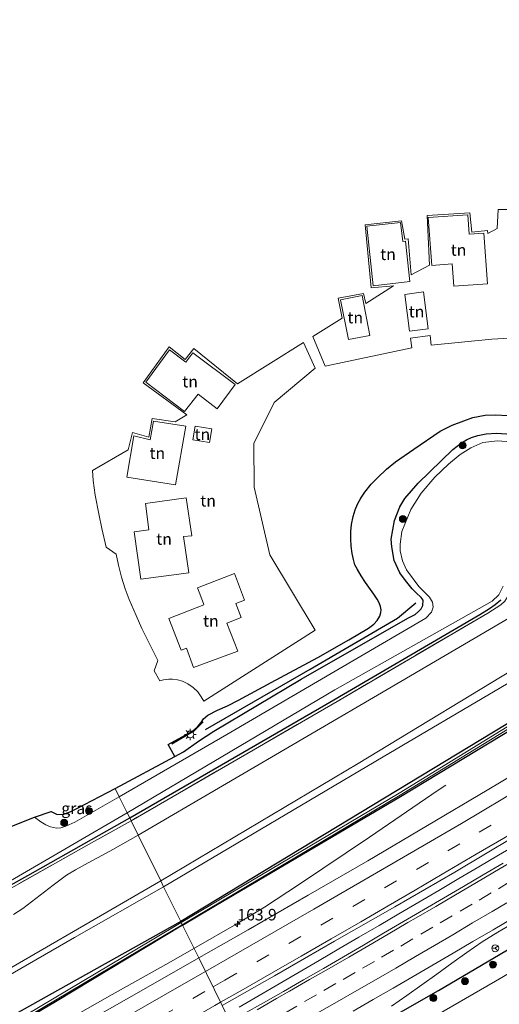
# Model space of a CAD drawing. Units: metres. Extents: x 200000 to 205383, y 564740 to 568751.
# Drawn here: x 203833 to 203937, y 568226 to 568439 of the extents above; entities that cross this region are included whole.
import ezdxf
from ezdxf.enums import TextEntityAlignment as Align

# ---------------------------------------------------------------- set-up
doc = ezdxf.new("R2010")
doc.units = ezdxf.units.M
doc.linetypes.add('IE-TERREINAFSCHEIDING', pattern=[10, 8, -2])
doc.linetypes.add('VW-3-9_STREEP', pattern=[12, 3, -9])
doc.layers.get('0').update_dxf_attribs({"lineweight": 25})
for name, color, linetype, lineweight in [('B-ME-AM-KILOMETR-S-B1', 7, 'Continuous', 18), ('B-ME-BV-GELEIDECONSTRUCTIE-GELEIDERAIL-L-B1', 213, 'BV-GELEIDERAIL', 18), ('B-ME-GR-BOMENRIJ-L-B1', 10, 'Continuous', 25), ('B-ME-GR-BOMENSTRUIKEN-GV-B6', 93, 'Continuous', 18), ('B-ME-GR-BOOM-S-B1', 93, 'Continuous', 18), ('B-ME-GW-INSTEEKWATERGANG-L-B1', 10, 'Continuous', 25), ('B-ME-GW-KRUINLIJN-L-B1', 93, 'Continuous', 18), ('B-ME-GW-TEENLIJN-L-B1', 93, 'Continuous', 18), ('B-ME-IE-GRASLAND-GV-B6', 93, 'Continuous', 18), ('B-ME-IE-GRONDWERKLIJN-GROND_INGERICHT-GV-B6', 253, 'Continuous', 18), ('B-ME-IE-HULPGEOMETRIE-L-B1', 53, 'Continuous', 18), ('B-ME-IE-MEUBILAIR_WEGMEUBILAIR-LICHTMAST-S-B1', 8, 'Continuous', 18), ('B-ME-IE-TERREINAFSCHEIDING-RASTERHEKWERK-L-B1', 8, 'IE-TERREINAFSCHEIDING', 18), ('B-ME-IE-TERREINAFSCHEIDING-SCHRIKHEK-L-B1', 10, 'Continuous', 25), ('B-ME-KG-KADASTRAAL-OPNAMEDTMGRENS-L-B1', 10, 'Continuous', 25), ('B-ME-OB-WATERLIJN-L-B1', 133, 'OB-WATERLIJN', 18), ('B-ME-OG-WATER-GV-B6', 153, 'Continuous', 18), ('B-ME-VH-VERH_SOORT-BITUMEN-GV-B6', 8, 'IE-TERREINAFSCHEIDING-NATUURLIJK-HOUTWAL', 18), ('B-ME-VW-MARKERING-39STREEP-015-L-B1', 255, 'VW-3-9_STREEP', 18), ('B-ME-VW-MARKERING-STREEP-015-L-B1', 7, 'Continuous', 18), ('B-ME-VW-MEUBILAIR_WEGMEUBILAIR-RONA-S-B1', 8, 'Continuous', 18)]:
    doc.layers.add(name, color=color, linetype=linetype, lineweight=lineweight)
doc.styles.add('NLCS-ISO', font='NLCS-ISO.TTF')
doc.linetypes.add('BV-GELEIDERAIL', pattern='A,10,-3,[108,NLCS.SHX,S=1,R=0,X=0,Y=0],-3', length=16)
doc.linetypes.add('IE-TERREINAFSCHEIDING-NATUURLIJK-HOUTWAL', pattern='A,7,-1.5,[67,NLCS.SHX,S=0.75,R=45,X=0,Y=0],-1.5,7,-1.5,[70,NLCS.SHX,S=0.75,R=0,X=0,Y=0],-1.5', length=20)
doc.linetypes.add('OB-WATERLIJN', pattern='A,10,[32,NLCS.SHX,S=2,R=0,X=0,Y=0],-12', length=22)

# ---------------------------------------------------------------- blocks, each defined once
blk = doc.blocks.new('wegwijzer')
for q in [(-0.53, -0.53), (0, 0.75), (0.53, -0.53)]:
    blk.add_line((0, 0), q)
blk.add_circle((0, 0), 0.75)
blk = doc.blocks.new('boom')
blk.add_hatch(color=256).paths.add_polyline_path([(-0.75, 0, 1), (0.75, 0, 1)])
blk.add_circle((0, 0), 0.75)
blk = doc.blocks.new('hecto')
for p, q in [((0, 0.625), (-0.625, 0)), ((0, -0.625), (0, 0.625)), ((-0.625, 0), (0.625, 0)), ((0.625, 0), (0, -0.625))]:
    blk.add_line(p, q)
blk = doc.blocks.new('lantaarnpaal')
for p, q in [((-0.75, 0), (-1.25, 0)), ((-0.88, 0.88), (-0.53, 0.53)), ((0, 0.75), (0, 1.25)), ((0.53, 0.53), (0.88, 0.88)), ((0.75, 0), (1.25, 0)), ((-0.53, -0.53), (-0.88, -0.88)), ((0, -0.75), (0, -1.25)), ((0.53, -0.53), (0.88, -0.88))]:
    blk.add_line(p, q)
blk.add_circle((0, 0), 0.75)

msp = doc.modelspace()

# ---------------------------------------------------------------- linework, layer by layer
at = {"layer": 'B-ME-BV-GELEIDECONSTRUCTIE-GELEIDERAIL-L-B1'}
for points in [[(203871.0225, 568237.8545, 3.2939), (203880.2662, 568243.144, 3.3027), (203886.2986, 568246.7808, 3.2884), (203893.8223, 568251.7422, 3.2707), (203908.9983, 568261.8837, 3.1501), (203923.847, 568272.1064, 2.8036), (203925.4913, 568273.1781, 3.0675)], [(203880.7848, 568225.1628, 3.4873), (203885.1067, 568227.6839, 3.4803), (203889.4247, 568230.2061, 3.5148), (203893.7706, 568232.6899, 3.461), (203898.0686, 568235.2483, 3.5071), (203902.3877, 568237.7644, 3.543), (203906.7028, 568240.2891, 3.608), (203911.0456, 568242.7972, 3.5264), (203915.3422, 568245.3548, 3.5431), (203919.6709, 568247.8547, 3.5784), (203923.9889, 568250.3811, 3.5991), (203928.2822, 568252.9477, 3.5582), (203932.6032, 568255.4649, 3.5698), (203936.8853, 568258.0468, 3.6359), (203941.2098, 568260.5551, 3.572)], [(203940.2082, 568243.391, 3.3548), (203936.7715, 568241.3441, 3.3806), (203933.364, 568239.2319, 3.3742), (203930.0602, 568236.9426, 3.3294), (203926.7979, 568234.6278, 3.3068), (203923.5502, 568232.2921, 3.2695), (203920.301, 568229.9589, 3.2293), (203917.0417, 568227.6408, 3.2092), (203913.7463, 568225.3726, 3.1959)], [(203558.9864, 568073.9214, 3.1825), (203568.6252, 568078.5652, 3.2047), (203585.81, 568086.91, 3.216), (203597.6114, 568092.6937, 3.1827), (203611.5879, 568099.5764, 3.2367), (203628.0591, 568107.7437, 3.2287), (203644.3796, 568115.9563, 3.2067), (203659.17, 568123.4585, 3.2167), (203676.6626, 568132.4258, 3.2287), (203692.6351, 568140.6445, 3.2437), (203710.8741, 568150.1677, 3.1907), (203726.8411, 568158.5998, 3.2147), (203743.2775, 568167.3445, 3.2107), (203760.5186, 568176.5855, 3.2327), (203777.7413, 568185.8904, 3.2568), (203792.4903, 568193.9419, 3.2437), (203808.8615, 568202.9769, 3.2667), (203824.605, 568211.7121, 3.3064), (203838.5874, 568219.5247, 3.2937), (203853.3531, 568227.8401, 3.2867), (203865.5749, 568234.7372, 3.2887), (203871.0225, 568237.8545, 3.2939)]]:
    msp.add_polyline3d(points, dxfattribs=at)
at = {"layer": 'B-ME-GR-BOMENRIJ-L-B1'}
msp.add_polyline3d([(203873.508, 568285.249, 1.728), (203896.116, 568298.266, 1.756), (203915.05, 568309.302, 1.882), (203919.018, 568312.6, 1.896)], dxfattribs=at)
at = {"layer": 'B-ME-GR-BOMENSTRUIKEN-GV-B6'}
for points in [[(204152.512, 568428.007, 6.771), (204143.018, 568421.724, 6.746), (204058.904, 568367.566, 6.531), (203962.834, 568309.277, 6.535), (203911.942, 568279.308, 8.236), (203864.448, 568251.202, 8.532), (203863.83, 568252.455, 8.535), (203906.563, 568277.87, 8.506), (203944.123, 568300.686, 8.383), (203961.665, 568311.067, 6.375), (204033.016, 568354.834, 6.316), (204096.936, 568394.528, 6.204), (204151.43, 568429.925, 6.39), (204152.512, 568428.007, 6.771)], [(204156.221, 568421.438, 0.019), (203966.881, 568303.491, 2.291), (203868.165, 568243.656, 2.024), (203864.448, 568251.202, 8.532), (203911.942, 568279.308, 8.236), (203962.834, 568309.277, 6.535), (204058.904, 568367.566, 6.531), (204143.018, 568421.724, 6.746), (204152.512, 568428.007, 6.771), (204156.221, 568421.438, 0.019)], [(204096.936, 568394.528, 6.204), (204033.016, 568354.834, 6.316), (203961.665, 568311.067, 6.375), (203944.123, 568300.686, 8.383), (203906.563, 568277.87, 8.506), (203863.83, 568252.455, 8.535), (203858.967, 568262.328, 2.018), (203913.664, 568294.409, 2.183), (203939.101, 568309.28, 2.223), (203941.653, 568311.104, 2.239), (203943.691, 568313.141, 2.26), (203945.323, 568315.444, 2.263), (203947.2, 568320.791, 2.271), (203949.106, 568324.557, 2.275), (203951.01, 568327.44, 2.275), (203952.752, 568329.348, 2.275), (204004.954, 568361.613, 2.275), (204058.133, 568394.698, 2.275), (204073.935, 568404.353, 2.275), (204077.328, 568405.268, 2.275), (204084.627, 568405.003, 2.275), (204094.55, 568404.701, 2.275), (204098.015, 568405.793, 2.275)], [(203831.953, 568245.149, 2.232), (203834.015, 568246.515, 2.23), (203840.563, 568251.562, 2.225), (203843.451, 568253.719, 2.22), (203845.422, 568254.821, 2.216), (203848.937, 568256.824, 2.213), (203851.247, 568258.035, 2.206), (203853.437, 568259.277, 2.204), (203858.967, 568262.328, 2.018), (203863.83, 568252.455, 8.535)], [(203821.034, 568227.684, 8.587), (203863.83, 568252.455, 8.535), (203864.448, 568251.202, 8.532)], [(203863.83, 568252.455, 8.535), (203821.034, 568227.684, 8.587)], [(203868.165, 568243.656, 2.024), (203697.23, 568147.985, 3.055), (203557.099, 568077.406, -0.285), (203554.434, 568082.328, 5.555), (203553.049, 568084.886, 7.833), (203577.215, 568096.966, 8.179), (203602.81, 568109.286, 8.695), (203627.019, 568121.313, 8.823), (203635.948, 568125.987, 8.778), (203651.838, 568134.304, 8.697), (203677.076, 568147.158, 8.541), (203701.344, 568159.087, 8.548), (203725.083, 568172.247, 8.568), (203748.591, 568185.138, 8.491), (203772.25, 568198.824, 8.491), (203796.52, 568212.753, 8.454), (203820.503, 568226.019, 8.476), (203845.165, 568240.174, 8.511), (203864.448, 568251.202, 8.532), (203868.165, 568243.656, 2.024)], [(203864.448, 568251.202, 8.532), (203845.165, 568240.174, 8.511), (203820.503, 568226.019, 8.476)]]:
    msp.add_polyline3d(points, dxfattribs=at)
at = {"layer": 'B-ME-GW-INSTEEKWATERGANG-L-B1'}
for points in [[(204156.221, 568421.438, 0.019), (203966.881, 568303.491, 2.291), (203868.165, 568243.656, 2.024)], [(203868.561, 568242.852, 2.004), (203875.692, 568247.147, 1.977), (203915.668, 568270.699, 2.068), (203967.759, 568302.252, 2.267), (203990.852, 568316.738, 2.251), (204014.513, 568330.8, 2.239), (204039.72, 568346.136, 2.307), (204067.779, 568363.903, 2.319), (204096.906, 568381.516, 2.287), (204132.425, 568403.982, 2.406), (204157.105, 568419.874, 2.401)], [(203886.144, 568207.155, 2.018), (203923.888, 568228.714, 2.245), (203967.949, 568254.701, 2.267), (204011.629, 568280.983, 2.262), (204051.343, 568305.442, 2.317), (204092.838, 568330.923, 2.367), (204134.484, 568356.392, 2.372), (204178.096, 568382.696, 2.608)], [(203866.867, 568279.378, 1.663), (203868.736, 568280.383, 1.642), (203871.979, 568282.672, 1.643), (203875.312, 568284.887, 1.639), (203894.21, 568296.135, 1.61), (203917.278, 568309.283, 1.6), (203918.84, 568310.135, 1.602), (203919.603, 568310.742, 1.59), (203920.149, 568311.345, 1.588), (203920.556, 568312.076, 1.592), (203920.6, 568313.205, 1.594), (203920.194, 568313.752, 1.592), (203919.098, 568314.77, 1.569), (203918.229, 568315.625, 1.554), (203916.752, 568317.489, 1.53), (203915.578, 568319.091, 1.507), (203914.32, 568321.793, 1.511), (203913.785, 568324.767, 1.535), (203913.665, 568326.399, 1.545), (203914.426, 568330.472, 1.553), (203915.555, 568333.398, 1.553), (203916.661, 568335.233, 1.553), (203919.53, 568338.556, 1.551), (203927.006, 568345.782, 1.562), (203928.867, 568347.277, 1.562), (203929.986, 568347.932, 1.562), (203931.065, 568348.435, 1.564), (203932.404, 568348.827, 1.563), (203934.212, 568349.222, 1.563), (203936.442, 568349.372, 1.564), (203939.697, 568349.142, 1.567)], [(203857.114, 568266.09, 2.018), (203899.547, 568290.624, 1.819), (203932.826, 568310.092, 1.743), (203934.928, 568311.434, 1.736), (203936.147, 568312.253, 1.717), (203937.421, 568313.279, 1.685)], [(203546.668, 568096.668, 2.072), (203558.026, 568102.167, 2.053), (203580.68, 568113.022, 2.066), (203601.478, 568122.741, 2.034), (203640.614, 568142.903, 1.983), (203684.37, 568165.702, 2.009), (203705.742, 568176.843, 2.049), (203726.176, 568187.752, 2.025), (203728.057, 568188.792, 1.996), (203730.176, 568190.14, 1.907), (203731.238, 568191.245, 1.862), (203732.157, 568192.526, 1.824), (203732.842, 568194.442, 1.828), (203733.687, 568195.91, 1.898), (203734.573, 568196.899, 1.92), (203754.788, 568208.3, 2.128), (203777.329, 568221.339, 2.207), (203799.677, 568234.163, 2.205), (203818.74, 568244.548, 2.138), (203835.06, 568253.623, 2.033), (203857.114, 568266.09, 2.018)], [(203868.165, 568243.656, 2.024), (203697.23, 568147.985, 3.055), (203557.099, 568077.406, -0.285)], [(203868.561, 568242.852, 2.004), (203841.064, 568226.294, 2.108), (203798.947, 568201.448, 2.096), (203753.535, 568175.591, 2.123), (203721.266, 568158.362, 2.072), (203674.772, 568134.174, 2.139), (203634.142, 568113.327, 2.155), (203597.774, 568095.369, 1.962), (203576.479, 568084.662, 2.102), (203557.996, 568075.751, 2.106)]]:
    msp.add_polyline3d(points, dxfattribs=at)
at = {"layer": 'B-ME-GW-KRUINLIJN-L-B1'}
for points in [[(203863.83, 568252.455, 8.535), (203906.563, 568277.87, 8.506), (203944.123, 568300.686, 8.383), (203961.665, 568311.067, 6.375), (204033.016, 568354.834, 6.316), (204096.936, 568394.528, 6.204), (204151.43, 568429.925, 6.39)], [(203864.448, 568251.202, 8.532), (203911.942, 568279.308, 8.236), (203962.834, 568309.277, 6.535), (204058.904, 568367.566, 6.531), (204143.018, 568421.724, 6.746), (204152.512, 568428.007, 6.771)], [(203551.908, 568086.992, 7.847), (203567.975, 568094.488, 8.099), (203591.144, 568105.608, 8.532), (203635.25, 568127.319, 8.553), (203641.005, 568130.117, 8.553), (203665.905, 568142.794, 8.56), (203690.977, 568155.18, 8.555), (203714.949, 568168.075, 8.547), (203738.386, 568180.866, 8.549), (203773.656, 568201.268, 8.568), (203821.034, 568227.684, 8.587), (203863.83, 568252.455, 8.535)], [(203864.448, 568251.202, 8.532), (203845.165, 568240.174, 8.511), (203820.503, 568226.019, 8.476), (203796.52, 568212.753, 8.454), (203772.25, 568198.824, 8.491), (203748.591, 568185.138, 8.491), (203725.083, 568172.247, 8.568), (203701.344, 568159.087, 8.548), (203677.076, 568147.158, 8.541), (203651.838, 568134.304, 8.697), (203635.948, 568125.987, 8.778), (203627.019, 568121.313, 8.823), (203602.81, 568109.286, 8.695), (203577.215, 568096.966, 8.179), (203553.049, 568084.886, 7.833)]]:
    msp.add_polyline3d(points, dxfattribs=at)
at = {"layer": 'B-ME-GW-TEENLIJN-L-B1'}
for points in [[(203858.967, 568262.328, 2.018), (203913.664, 568294.409, 2.183), (203939.101, 568309.28, 2.223), (203941.653, 568311.104, 2.239), (203943.691, 568313.141, 2.26), (203945.323, 568315.444, 2.263), (203947.2, 568320.791, 2.271), (203949.106, 568324.557, 2.275), (203951.01, 568327.44, 2.275), (203952.752, 568329.348, 2.275), (204004.954, 568361.613, 2.275), (204058.133, 568394.698, 2.275), (204073.935, 568404.353, 2.275), (204077.328, 568405.268, 2.275), (204084.627, 568405.003, 2.275), (204094.55, 568404.701, 2.275), (204098.015, 568405.793, 2.275), (204146.402, 568438.829, 2.275)], [(203858.967, 568262.328, 2.018), (203853.437, 568259.277, 2.204), (203851.247, 568258.035, 2.206), (203848.937, 568256.824, 2.213), (203845.422, 568254.821, 2.216), (203843.451, 568253.719, 2.22), (203840.563, 568251.562, 2.225), (203834.015, 568246.515, 2.23), (203831.953, 568245.149, 2.232)]]:
    msp.add_polyline3d(points, dxfattribs=at)
at = {"layer": 'B-ME-IE-GRASLAND-GV-B6'}
for points in [[(204156.7266, 568420.5433, 1.5629), (204141.0605, 568410.3181, 1.928), (204099.0162, 568383.5265, 1.924), (204068.0853, 568364.8575, 1.885), (204046.3415, 568351.0284, 1.897), (204030.0267, 568340.8, 1.893), (204017.0567, 568333.2542, 1.626), (203990.3192, 568317.183, 1.626), (203967.385, 568302.7986, 1.626), (203943.448, 568288.6562, 1.63), (203915.3767, 568271.435, 1.63), (203868.2792, 568243.4241, 2.0182), (203868.165, 568243.656, 2.024), (203966.881, 568303.491, 2.291), (204156.221, 568421.438, 0.019), (204156.7266, 568420.5433, 1.5629)], [(204157.105, 568419.874, 2.401), (204132.425, 568403.982, 2.406), (204096.906, 568381.516, 2.287), (204067.779, 568363.903, 2.319), (204039.72, 568346.136, 2.307), (204014.513, 568330.8, 2.239), (203990.852, 568316.738, 2.251), (203967.759, 568302.252, 2.267), (203915.668, 568270.699, 2.068), (203875.692, 568247.147, 1.977), (203868.561, 568242.852, 2.004), (203868.5009, 568242.9741, 1.63), (203915.6353, 568271.007, 1.63), (203943.706, 568288.2278, 1.63), (203967.645, 568302.3714, 1.626), (203990.5808, 568316.757, 1.626), (204017.3113, 568332.8238, 1.626), (204030.2091, 568340.4588, 1.893), (204046.6085, 568350.6056, 1.897), (204068.3487, 568364.4325, 1.885), (204099.2798, 568383.1015, 1.924), (204141.3315, 568409.8979, 1.928), (204156.9744, 568420.105, 1.943), (204157.105, 568419.874, 2.401)], [(204180.416, 568378.588, 0.686), (204151.424, 568360.979, 0.686), (204089.956, 568324.158, 0.686), (204089.49, 568323.128, 0.686), (204046.293, 568297.107, 0.686), (203988.599, 568261.782, 0.678), (203937.581, 568231.562, 0.68), (203888.185, 568203.012, 0.68), (203886.144, 568207.155, 2.018), (203923.888, 568228.714, 2.245), (203967.949, 568254.701, 2.267), (204011.629, 568280.983, 2.262), (204051.343, 568305.442, 2.317), (204092.838, 568330.923, 2.367), (204134.484, 568356.392, 2.372), (204178.096, 568382.696, 2.608), (204180.416, 568378.588, 0.686)], [(204178.096, 568382.696, 2.608), (204134.484, 568356.392, 2.372), (204092.838, 568330.923, 2.367), (204051.343, 568305.442, 2.317), (204011.629, 568280.983, 2.262), (203967.949, 568254.701, 2.267), (203923.888, 568228.714, 2.245), (203886.144, 568207.155, 2.018)], [(203877.1332, 568225.4732, 2.92), (203888.4592, 568231.8836, 2.93), (203901.4424, 568239.41, 2.9566), (203914.4767, 568246.8349, 2.96), (203927.4423, 568254.3775, 2.9699), (203940.338, 568262.0425, 2.9833), (203953.2278, 568269.7246, 2.965), (203966.1047, 568277.4293, 2.9901), (203978.9874, 568285.1195, 3), (203991.7967, 568292.9248, 3.015), (204004.6533, 568300.6524, 3.02), (204017.4573, 568308.4657, 3.0099), (204030.253, 568316.2962, 3.02), (204043.0087, 568324.19, 3.0469), (204055.7938, 568332.0338, 3.0372), (204068.578, 568339.883, 3.0301), (204081.3943, 568347.6897, 3.0391), (204094.169, 568355.5429, 3.09), (204106.9245, 568363.4359, 3.06)], [(203939.697, 568349.142, 1.567), (203936.442, 568349.372, 1.564), (203934.212, 568349.222, 1.563), (203932.404, 568348.827, 1.563), (203931.065, 568348.435, 1.564), (203929.986, 568347.932, 1.562), (203928.867, 568347.277, 1.562), (203927.006, 568345.782, 1.562), (203919.53, 568338.556, 1.551), (203916.661, 568335.233, 1.553), (203915.555, 568333.398, 1.553), (203914.426, 568330.472, 1.553), (203913.665, 568326.399, 1.545), (203913.785, 568324.767, 1.535), (203914.32, 568321.793, 1.511), (203915.578, 568319.091, 1.507), (203916.752, 568317.489, 1.53), (203918.229, 568315.625, 1.554), (203919.098, 568314.77, 1.569), (203920.194, 568313.752, 1.592), (203920.6, 568313.205, 1.594), (203920.556, 568312.076, 1.592), (203920.149, 568311.345, 1.588), (203919.603, 568310.742, 1.59), (203918.84, 568310.135, 1.602), (203917.278, 568309.283, 1.6), (203894.21, 568296.135, 1.61), (203875.312, 568284.887, 1.639), (203871.979, 568282.672, 1.643), (203868.736, 568280.383, 1.642), (203866.867, 568279.378, 1.663), (203865.467, 568281.983, 1.785), (203870.688, 568284.89, 1.8), (203871.773, 568285.778, 1.804), (203872.552, 568286.7, 1.807), (203873.045, 568287.548, 1.809), (203874.051, 568288.296, 1.769), (203876.104, 568289.42, 1.765), (203878.281, 568290.367, 1.791), (203880.666, 568291.558, 1.823), (203887.685, 568295.372, 1.822), (203897.815, 568300.827, 1.81), (203904.516, 568304.649, 1.693), (203908.74, 568307.14, 1.697), (203909.936, 568307.986, 1.722), (203910.631, 568308.802, 1.743), (203911.216, 568309.754, 1.751), (203911.418, 568310.534, 1.778), (203911.473, 568311.124, 1.811), (203911.393, 568311.824, 1.833), (203911.064, 568312.652, 1.83), (203910.644, 568313.423, 1.822), (203909.925, 568314.498, 1.813), (203908.119, 568317.02, 1.843), (203907.15, 568318.496, 1.858), (203906.364, 568319.829, 1.856), (203905.84, 568320.849, 1.852), (203905.501, 568322.039, 1.863), (203905.211, 568323.326, 1.883), (203905.041, 568324.891, 1.903), (203904.93, 568326.494, 1.892), (203904.944, 568328.072, 1.879), (203905.08, 568329.588, 1.857), (203905.436, 568331.348, 1.861), (203905.877, 568332.745, 1.873), (203906.418, 568333.974, 1.867), (203907.107, 568335.304, 1.859), (203907.944, 568336.566, 1.837), (203909.379, 568338.337, 1.829), (203910.79, 568339.732, 1.789), (203912.659, 568341.533, 1.763), (203914.596, 568343.111, 1.798), (203918.551, 568345.903, 1.809), (203924.258, 568349.795, 1.772), (203926.837, 568351.101, 1.767), (203929.381, 568352.053, 1.778), (203931.34, 568352.742, 1.807), (203934.029, 568353.249, 1.802), (203936.201, 568353.307, 1.794), (203939, 568353.171, 1.786)], [(203854.871, 568270.644, 0.691), (203853.983, 568272.446, 1.804), (203866.867, 568279.378, 1.663), (203868.736, 568280.383, 1.642), (203871.979, 568282.672, 1.643), (203875.312, 568284.887, 1.639), (203894.21, 568296.135, 1.61), (203917.278, 568309.283, 1.6), (203918.84, 568310.135, 1.602), (203919.603, 568310.742, 1.59), (203920.149, 568311.345, 1.588), (203920.556, 568312.076, 1.592), (203920.6, 568313.205, 1.594), (203920.194, 568313.752, 1.592), (203919.098, 568314.77, 1.569), (203918.229, 568315.625, 1.554), (203916.752, 568317.489, 1.53), (203915.578, 568319.091, 1.507), (203914.32, 568321.793, 1.511), (203913.785, 568324.767, 1.535), (203913.665, 568326.399, 1.545), (203914.426, 568330.472, 1.553), (203915.555, 568333.398, 1.553), (203916.661, 568335.233, 1.553), (203919.53, 568338.556, 1.551), (203927.006, 568345.782, 1.562), (203928.867, 568347.277, 1.562), (203929.986, 568347.932, 1.562), (203931.065, 568348.435, 1.564), (203932.404, 568348.827, 1.563), (203934.212, 568349.222, 1.563), (203936.442, 568349.372, 1.564), (203939.697, 568349.142, 1.567)], [(203939.466, 568347.44, 0.681), (203936.646, 568347.714, 0.681), (203933.496, 568347.3, 0.681), (203930.908, 568346.18, 0.681), (203928.561, 568344.701, 0.681), (203926.042, 568342.657, 0.681), (203923.146, 568339.79, 0.681), (203920.192, 568336.339, 0.681), (203917.915, 568332.859, 0.681), (203915.954, 568328.046, 0.681), (203915.605, 568325.361, 0.681), (203915.621, 568323.855, 0.681), (203916.154, 568321.747, 0.681), (203916.992, 568319.741, 0.681), (203919.64, 568316.144, 0.681), (203921.019, 568314.765, 0.681), (203921.954, 568313.829, 0.681), (203922.586, 568312.773, 0.681), (203922.727, 568311.67, 0.681), (203922.416, 568310.617, 0.681), (203921.178, 568309.304, 0.682), (203878.119, 568284.131, 0.691), (203854.871, 568270.644, 0.691)], [(203937.421, 568313.279, 1.685), (203936.147, 568312.253, 1.717), (203934.928, 568311.434, 1.736), (203932.826, 568310.092, 1.743), (203899.547, 568290.624, 1.819), (203857.114, 568266.09, 2.018), (203856.546, 568267.19, 0.691), (203901.463, 568293.775, 0.645), (203935.548, 568313.021, 0.641), (203936.944, 568314.395, 0.641), (203937.917, 568316.224, 0.641)], [(203937.381, 568312.229, 1.943), (203934.561, 568310.421, 1.945), (203901.997, 568291.301, 2.017), (203857.419, 568265.471, 2.018), (203857.114, 568266.09, 2.018), (203899.547, 568290.624, 1.819), (203932.826, 568310.092, 1.743), (203934.928, 568311.434, 1.736), (203936.147, 568312.253, 1.717), (203937.421, 568313.279, 1.685)], [(203939.101, 568309.28, 2.223), (203913.664, 568294.409, 2.183), (203858.967, 568262.328, 2.018), (203857.419, 568265.471, 2.018), (203901.997, 568291.301, 2.017), (203934.561, 568310.421, 1.945), (203937.381, 568312.229, 1.943)], [(203947.2977, 568279.734, 2.6946), (203934.4625, 568272.0534, 2.674), (203921.5374, 568264.4408, 2.6794), (203908.6349, 568256.816, 2.6551), (203895.7246, 568249.3459, 2.6614), (203882.7424, 568241.8328, 2.6461), (203872.0424, 568235.7838, 2.6307), (203868.561, 568242.852, 2.004), (203875.692, 568247.147, 1.977), (203915.668, 568270.699, 2.068), (203967.759, 568302.252, 2.267)], [(203854.871, 568270.644, 0.691), (203845.282, 568265.19, 0.691), (203843.337, 568264.28, 0.691), (203842.241, 568263.933, 0.691), (203841.285, 568263.86, 0.691), (203840.009, 568264.15, 0.691), (203838.989, 568264.587, 0.691), (203837.884, 568265.244, 0.691), (203836.539, 568266.231, 0.691), (203840.119, 568267.479, 1.824), (203841.307, 568266.922, 1.668), (203842.635, 568266.804, 1.667), (203844.393, 568267.463, 1.666), (203845.713, 568268.116, 1.665), (203853.983, 568272.446, 1.804), (203854.871, 568270.644, 0.691)], [(203831.334, 568252.49, 0.735), (203856.546, 568267.19, 0.691), (203857.114, 568266.09, 2.018)], [(203818.74, 568244.548, 2.138), (203835.06, 568253.623, 2.033), (203857.114, 568266.09, 2.018), (203857.419, 568265.471, 2.018)], [(203857.114, 568266.09, 2.018), (203835.06, 568253.623, 2.033), (203818.74, 568244.548, 2.138)], [(203857.419, 568265.471, 2.018), (203848.874, 568260.705, 2.074), (203825.929, 568247.79, 2.087)], [(203825.929, 568247.79, 2.087), (203848.874, 568260.705, 2.074), (203857.419, 568265.471, 2.018), (203858.967, 568262.328, 2.018)], [(203858.967, 568262.328, 2.018), (203853.437, 568259.277, 2.204), (203851.247, 568258.035, 2.206), (203848.937, 568256.824, 2.213), (203845.422, 568254.821, 2.216), (203843.451, 568253.719, 2.22), (203840.563, 568251.562, 2.225), (203834.015, 568246.515, 2.23), (203831.953, 568245.149, 2.232)], [(203937.9049, 568256.3101, 2.92), (203933.5926, 568253.7791, 2.9125), (203929.2846, 568251.2431, 2.8894), (203924.9657, 568248.7115, 2.8791), (203920.6507, 568246.1857, 2.8902), (203916.3356, 568243.6599, 2.8902), (203912.0243, 568241.1362, 2.905), (203907.7185, 568238.5114, 2.9352), (203903.3834, 568236.0199, 2.8801), (203899.0485, 568233.5285, 2.9086), (203894.7104, 568231.0427, 2.8753), (203890.3765, 568228.5519, 2.9134), (203886.0329, 568226.0614, 2.8933), (203881.6872, 568223.5888, 2.8999)], [(203868.2792, 568243.4241, 2.0182), (203862.0062, 568239.6929, 1.63), (203810.4599, 568209.0479, 1.63), (203759.746, 568179.9738, 1.63), (203694.0253, 568144.9246, 1.63), (203648.5203, 568121.6631, 1.63), (203597.4415, 568096.1552, 1.621), (203575.1831, 568085.327, 1.621), (203557.4339, 568076.7881, 1.621), (203557.099, 568077.406, -0.285), (203697.23, 568147.985, 3.055), (203868.165, 568243.656, 2.024), (203868.2792, 568243.4241, 2.0182)], [(203905.456, 568224.237, 2.547), (203909.774, 568226.758, 2.565), (203914.098, 568229.268, 2.58), (203918.427, 568231.772, 2.57), (203922.758, 568234.27, 2.561), (203927.049, 568236.838, 2.569), (203931.359, 568239.371, 2.593), (203935.706, 568241.842, 2.556), (203939.998, 568244.409, 2.588)], [(203868.561, 568242.852, 2.004), (203841.064, 568226.294, 2.108), (203798.947, 568201.448, 2.096), (203753.535, 568175.591, 2.123), (203721.266, 568158.362, 2.072), (203674.772, 568134.174, 2.139), (203634.142, 568113.327, 2.155), (203597.774, 568095.369, 1.962), (203576.479, 568084.662, 2.102), (203557.996, 568075.751, 2.106), (203557.6722, 568076.3485, 1.8266), (203575.4009, 568084.877, 1.621), (203597.6625, 568095.7068, 1.621), (203648.7457, 568121.2169, 1.63), (203694.2567, 568144.4814, 1.63), (203759.988, 568179.5362, 1.63), (203810.7121, 568208.6161, 1.63), (203862.2618, 568239.2631, 1.63), (203868.5009, 568242.9741, 1.63), (203868.561, 568242.852, 2.004)], [(203798.947, 568201.448, 2.096), (203841.064, 568226.294, 2.108), (203868.561, 568242.852, 2.004), (203872.0424, 568235.7838, 2.6307)], [(203872.0424, 568235.7838, 2.6307), (203861.1011, 568229.534, 2.6399), (203848.0649, 568222.1128, 2.639), (203834.9597, 568214.7616, 2.6533), (203821.8614, 568207.4529, 2.6392)]]:
    msp.add_polyline3d(points, dxfattribs=at)
at = {"layer": 'B-ME-IE-GRONDWERKLIJN-GROND_INGERICHT-GV-B6'}
for points in [[(203896.753, 568370.258, 2.17), (203903.041, 568374.207, 2.089), (203902.22, 568378.584, 2.089), (203907.669, 568379.59, 2.069), (203908.183, 568377.418, 2.069), (203914.175, 568381.263, 2.069), (203909.365, 568380.816, 2.069), (203908.019, 568394.444, 2.069), (203915.907, 568395.272, 2.069), (203916.593, 568391.325, 2.069), (203917.366, 568391.371, 2.069), (203918.001, 568383.621, 2.069), (203921.949, 568385.672, 2.069), (203921.465, 568396.44, 2.069), (203930.652, 568397.018, 2.069), (203931.092, 568392.86, 2.069), (203934.483, 568393.183, 2.069), (203934.562, 568392.523, 2.069), (203936.627, 568393.674, 1.675), (203936.782, 568397.719, 1.675), (203944.181, 568397.73, 1.675)], [(203934.522, 568381.678, 2.22), (203933.719, 568392.665, 2.22), (203930.557, 568392.433, 2.22), (203930.25, 568396.616, 2.22), (203921.68, 568395.987, 2.22), (203922.438, 568385.66, 2.22), (203926.853, 568385.983, 2.22), (203927.208, 568381.141, 2.22), (203934.522, 568381.678, 2.22)], [(203917.734, 568382.145, 2.17), (203916.755, 568390.871, 2.17), (203916.174, 568390.807, 2.17), (203915.718, 568394.929, 2.17), (203908.382, 568394.118, 2.17), (203909.801, 568381.268, 2.17), (203917.734, 568382.145, 2.17)], [(203916.602, 568379.386, 2.15), (203917.648, 568371.389, 2.15), (203921.704, 568371.92, 2.15), (203920.656, 568379.916, 2.15), (203916.602, 568379.386, 2.15)], [(203909.07, 568370.509, 2.17), (203907.365, 568379.138, 2.17), (203902.726, 568378.221, 2.17), (203904.431, 568369.593, 2.17), (203909.07, 568370.509, 2.17)], [(203852.005, 568324.65, 1.821), (203851.102, 568328.682, 1.803), (203850.462, 568331.856, 1.813), (203849.64, 568335.94, 1.822), (203849.206, 568339.139, 1.847), (203849.088, 568341.297, 1.814), (203856.77, 568345.762, 2.233), (203857.749, 568349.478, 2.233), (203861.269, 568348.507, 2.233), (203861.944, 568352.513, 2.233), (203866.954, 568351.773, 2.233), (203869.463, 568353.293, 2.233), (203860.013, 568360.247, 2.233), (203865.618, 568368.055, 2.233), (203869.1, 568365.295, 2.233), (203870.954, 568367.653, 2.233), (203880.45, 568360.021, 2.233), (203894.689, 568368.962, 2.164), (203897.198, 568363.397, 2.09), (203888.374, 568355.96, 2.155), (203884, 568347.1, 2.069), (203884.021, 568337.638, 2.09), (203887.445, 568323.018, 2.066), (203897.23, 568306.7, 2.028), (203873.149, 568291.339, 1.831), (203872.611, 568292.31, 1.83), (203871.841, 568293.392, 1.83), (203870.849, 568294.296, 1.83), (203869.68, 568295.074, 1.829), (203868.558, 568295.647, 1.829), (203867.466, 568295.943, 1.829), (203866.359, 568296.129, 1.826), (203865.604, 568296.113, 1.825), (203864.451, 568295.951, 1.823), (203863.644, 568295.758, 1.823), (203862.41, 568297.886, 1.851), (203863.197, 568300.137, 1.877), (203859.755, 568307.076, 1.93), (203858.527, 568309.884, 1.919), (203856.997, 568313.349, 1.89), (203856.162, 568315.644, 1.874), (203855.346, 568318.188, 1.87), (203854.67, 568320.763, 1.871), (203854.159, 568323.176, 1.872), (203852.005, 568324.65, 1.821)], [(203948.522, 568370.443, 2.121), (203935.41, 568369.718, 2.134), (203922.359, 568368.377, 2.15), (203922.081, 568370.452, 2.15), (203917.835, 568369.884, 2.15), (203918.113, 568367.808, 2.15), (203899.404, 568363.831, 2.069), (203896.753, 568370.258, 2.17)], [(203860.573, 568360.417, 2.235), (203869.002, 568354.057, 2.235), (203871.905, 568357.772, 2.235), (203876.008, 568354.619, 2.235), (203879.91, 568359.886, 2.235), (203870.769, 568366.754, 2.235), (203869.235, 568364.684, 2.235), (203865.729, 568367.402, 2.235), (203860.573, 568360.417, 2.235)], [(203869.228, 568350.866, 2.14), (203862.278, 568351.965, 2.14), (203861.549, 568347.927, 2.14), (203858.001, 568348.761, 2.14), (203856.525, 568339.824, 2.14), (203867.027, 568338.153, 2.14), (203869.228, 568350.866, 2.14)], [(203874.394, 568347.34, 2.14), (203874.9, 568350.289, 2.14), (203871.31, 568350.84, 2.14), (203870.765, 568347.911, 2.14), (203874.394, 568347.34, 2.14)], [(203858.095, 568328.021, 2.118), (203859.524, 568317.717, 2.118), (203869.872, 568319.128, 2.118), (203868.731, 568326.951, 2.118), (203870.561, 568327.16, 2.118), (203869.365, 568335.343, 2.118), (203860.513, 568334.104, 2.118), (203861.279, 568328.434, 2.118), (203858.095, 568328.021, 2.118)], [(203880.477, 568302.206, 2.3), (203878.119, 568308.224, 2.3), (203881.193, 568309.463, 2.3), (203880.085, 568312.46, 2.3), (203881.942, 568313.223, 2.3), (203879.76, 568318.948, 2.3), (203871.794, 568315.845, 2.3), (203873.054, 568312.462, 2.3), (203873.174, 568312.173, 2.3), (203865.586, 568309.273, 2.3), (203868.259, 568302.393, 2.3), (203869.378, 568302.849, 2.3), (203870.939, 568298.602, 2.3), (203880.477, 568302.206, 2.3)]]:
    msp.add_polyline3d(points, dxfattribs=at)
at = {"layer": 'B-ME-IE-HULPGEOMETRIE-L-B1'}
msp.add_polyline3d([(203853.983, 568272.446, 1.804), (203854.871, 568270.644, 0.691), (203856.546, 568267.19, 0.691), (203857.114, 568266.09, 2.018), (203857.419, 568265.471, 2.018), (203858.967, 568262.328, 2.018), (203863.83, 568252.455, 8.535), (203864.448, 568251.202, 8.532), (203868.165, 568243.656, 2.024), (203868.2792, 568243.4241, 2.0182), (203868.5009, 568242.9741, 1.63), (203868.561, 568242.852, 2.004), (203872.0424, 568235.7838, 2.6307), (203877.1332, 568225.4732, 2.92), (203878.8553, 568221.9533, 2.8984), (203883.834, 568211.844, 2.562), (203886.144, 568207.155, 2.018), (203888.185, 568203.012, 0.68), (203894.459, 568190.275, 0.672), (203895.797, 568187.559, 2.018), (203896.291, 568186.557, 2.018)], dxfattribs=at)
at = {"layer": 'B-ME-IE-TERREINAFSCHEIDING-RASTERHEKWERK-L-B1'}
for points in [[(204093.626, 568408.136, 1.982), (204086.391, 568408.086, 1.978), (204067.559, 568408.471, 1.927), (204057.869, 568408.726, 1.816), (204057.287, 568406.425, 1.903), (204056.267, 568398.829, 1.977), (204055.708, 568397.844, 1.977), (204054.571, 568396.655, 1.977), (204053.116, 568395.412, 1.977), (204037.59, 568385.997, 2), (203999.067, 568362.457, 1.984), (203963.713, 568340.638, 1.955), (203951.467, 568332.632, 1.975), (203948.868, 568330.707, 1.948), (203946.781, 568329.08, 1.921), (203945.003, 568327.311, 1.915), (203938.595, 568313.536, 1.942), (203938.258, 568312.974, 1.942), (203937.381, 568312.229, 1.943), (203934.561, 568310.421, 1.945), (203901.997, 568291.301, 2.017), (203857.419, 568265.471, 2.018)], [(203857.419, 568265.471, 2.018), (203848.874, 568260.705, 2.074), (203825.929, 568247.79, 2.087), (203809.671, 568238.831, 2.12), (203787.176, 568226.139, 2.185), (203764.871, 568213.386, 2.346), (203742.072, 568200.57, 2.326), (203735.57, 568196.667, 2.113), (203734.832, 568196.013, 2.018), (203734.084, 568195.024, 1.953), (203733.57, 568193.516, 1.967), (203733.02, 568192.201, 2.004), (203731.43, 568190.192, 2.017), (203730.058, 568189.153, 2.019), (203724.92, 568186.306, 2.021), (203711.597, 568179.329, 1.99), (203688.653, 568167.451, 1.932), (203663.883, 568154.597, 1.915), (203639.224, 568141.728, 1.933), (203615.702, 568129.509, 2.245), (203592.783, 568118.105, 2.287), (203569.04, 568106.777, 2.289), (203546.834, 568096.363, 2.268)]]:
    msp.add_polyline3d(points, dxfattribs=at)
at = {"layer": 'B-ME-IE-TERREINAFSCHEIDING-SCHRIKHEK-L-B1'}
msp.add_polyline3d([(203873.029, 568286.908, 1.865), (203871, 568284.828, 1.865), (203866.23, 568282.043, 1.865)], dxfattribs=at)
at = {"layer": 'B-ME-KG-KADASTRAAL-OPNAMEDTMGRENS-L-B1'}
msp.add_polyline3d([(203817.831, 568258.8, 0.691), (203836.539, 568266.231, 0.691), (203840.119, 568267.479, 1.824), (203841.307, 568266.922, 1.668), (203842.635, 568266.804, 1.667), (203844.393, 568267.463, 1.666), (203845.713, 568268.116, 1.665), (203853.983, 568272.446, 1.804), (203866.867, 568279.378, 1.663), (203865.467, 568281.983, 1.785), (203870.688, 568284.89, 1.8), (203871.773, 568285.778, 1.804), (203872.552, 568286.7, 1.807), (203873.045, 568287.548, 1.809), (203874.051, 568288.296, 1.769), (203876.104, 568289.42, 1.765), (203878.281, 568290.367, 1.791), (203880.666, 568291.558, 1.823), (203887.685, 568295.372, 1.822), (203897.815, 568300.827, 1.81), (203904.516, 568304.649, 1.693), (203908.74, 568307.14, 1.697), (203909.936, 568307.986, 1.722), (203910.631, 568308.802, 1.743), (203911.216, 568309.754, 1.751), (203911.418, 568310.534, 1.778), (203911.473, 568311.124, 1.811), (203911.393, 568311.824, 1.833), (203911.064, 568312.652, 1.83), (203910.644, 568313.423, 1.822), (203909.925, 568314.498, 1.813), (203908.119, 568317.02, 1.843), (203907.15, 568318.496, 1.858), (203906.364, 568319.829, 1.856), (203905.84, 568320.849, 1.852), (203905.501, 568322.039, 1.863), (203905.211, 568323.326, 1.883), (203905.041, 568324.891, 1.903), (203904.93, 568326.494, 1.892), (203904.944, 568328.072, 1.879), (203905.08, 568329.588, 1.857), (203905.436, 568331.348, 1.861), (203905.877, 568332.745, 1.873), (203906.418, 568333.974, 1.867), (203907.107, 568335.304, 1.859), (203907.944, 568336.566, 1.837), (203909.379, 568338.337, 1.829), (203910.79, 568339.732, 1.789), (203912.659, 568341.533, 1.763), (203914.596, 568343.111, 1.798), (203918.551, 568345.903, 1.809), (203924.258, 568349.795, 1.772), (203926.837, 568351.101, 1.767), (203929.381, 568352.053, 1.778), (203931.34, 568352.742, 1.807), (203934.029, 568353.249, 1.802), (203936.201, 568353.307, 1.794), (203939, 568353.171, 1.786)], dxfattribs=at)
msp.add_polyline3d([(203817.831, 568258.8, 0.691), (203836.539, 568266.231, 0.691), (203840.119, 568267.479, 1.824), (203841.307, 568266.922, 1.668), (203842.635, 568266.804, 1.667), (203844.393, 568267.463, 1.666), (203845.713, 568268.116, 1.665), (203853.983, 568272.446, 1.804), (203866.867, 568279.378, 1.663), (203865.467, 568281.983, 1.785), (203870.688, 568284.89, 1.8), (203871.773, 568285.778, 1.804), (203872.552, 568286.7, 1.807), (203873.045, 568287.548, 1.809), (203874.051, 568288.296, 1.769), (203876.104, 568289.42, 1.765), (203878.281, 568290.367, 1.791), (203880.666, 568291.558, 1.823), (203887.685, 568295.372, 1.822), (203897.815, 568300.827, 1.81), (203904.516, 568304.649, 1.693), (203908.74, 568307.14, 1.697), (203909.936, 568307.986, 1.722), (203910.631, 568308.802, 1.743), (203911.216, 568309.754, 1.751), (203911.418, 568310.534, 1.778), (203911.473, 568311.124, 1.811), (203911.393, 568311.824, 1.833), (203911.064, 568312.652, 1.83), (203910.644, 568313.423, 1.822), (203909.925, 568314.498, 1.813), (203908.119, 568317.02, 1.843), (203907.15, 568318.496, 1.858), (203906.364, 568319.829, 1.856), (203905.84, 568320.849, 1.852), (203905.501, 568322.039, 1.863), (203905.211, 568323.326, 1.883), (203905.041, 568324.891, 1.903), (203904.93, 568326.494, 1.892), (203904.944, 568328.072, 1.879), (203905.08, 568329.588, 1.857), (203905.436, 568331.348, 1.861), (203905.877, 568332.745, 1.873), (203906.418, 568333.974, 1.867), (203907.107, 568335.304, 1.859), (203907.944, 568336.566, 1.837), (203909.379, 568338.337, 1.829), (203910.79, 568339.732, 1.789), (203912.659, 568341.533, 1.763), (203914.596, 568343.111, 1.798), (203918.551, 568345.903, 1.809), (203924.258, 568349.795, 1.772), (203926.837, 568351.101, 1.767), (203929.381, 568352.053, 1.778), (203931.34, 568352.742, 1.807), (203934.029, 568353.249, 1.802), (203936.201, 568353.307, 1.794), (203939, 568353.171, 1.786)], dxfattribs=at)
at = {"layer": 'B-ME-OB-WATERLIJN-L-B1'}
msp.add_polyline3d([(203888.185, 568203.012, 0.68), (203937.581, 568231.562, 0.68), (203988.599, 568261.782, 0.678), (204046.293, 568297.107, 0.686), (204089.49, 568323.128, 0.686), (204089.956, 568324.158, 0.686), (204151.424, 568360.979, 0.686), (204180.416, 568378.588, 0.686)], dxfattribs=at)
at = {"layer": 'B-ME-OG-WATER-GV-B6'}
for points in [[(204099.2798, 568383.1015, 1.924), (204068.3487, 568364.4325, 1.885), (204046.6085, 568350.6056, 1.897), (204030.2091, 568340.4588, 1.893), (204017.3113, 568332.8238, 1.626), (203990.5808, 568316.757, 1.626), (203967.645, 568302.3714, 1.626), (203943.706, 568288.2278, 1.63), (203915.6353, 568271.007, 1.63), (203868.5009, 568242.9741, 1.63), (203868.2792, 568243.4241, 2.0182), (203915.3767, 568271.435, 1.63), (203943.448, 568288.6562, 1.63), (203967.385, 568302.7986, 1.626), (203990.3192, 568317.183, 1.626), (204017.0567, 568333.2542, 1.626), (204030.0267, 568340.8, 1.893), (204046.3415, 568351.0284, 1.897), (204068.0853, 568364.8575, 1.885), (204099.0162, 568383.5265, 1.924)], [(204187.383, 568366.248, 0.686), (204168.817, 568354.938, 0.686), (204128.479, 568329.887, 0.686), (204066.44, 568292.489, 0.686), (203994.963, 568249.353, 0.678), (203944.18, 568218.601, 0.672), (203894.459, 568190.275, 0.672), (203888.185, 568203.012, 0.68), (203937.581, 568231.562, 0.68), (203988.599, 568261.782, 0.678), (204046.293, 568297.107, 0.686), (204089.49, 568323.128, 0.686), (204089.956, 568324.158, 0.686), (204151.424, 568360.979, 0.686), (204180.416, 568378.588, 0.686), (204187.383, 568366.248, 0.686)], [(203856.546, 568267.19, 0.691), (203854.871, 568270.644, 0.691), (203878.119, 568284.131, 0.691), (203921.178, 568309.304, 0.682), (203922.416, 568310.617, 0.681), (203922.727, 568311.67, 0.681), (203922.586, 568312.773, 0.681), (203921.954, 568313.829, 0.681), (203921.019, 568314.765, 0.681), (203919.64, 568316.144, 0.681), (203916.992, 568319.741, 0.681), (203916.154, 568321.747, 0.681), (203915.621, 568323.855, 0.681), (203915.605, 568325.361, 0.681), (203915.954, 568328.046, 0.681), (203917.915, 568332.859, 0.681), (203920.192, 568336.339, 0.681), (203923.146, 568339.79, 0.681), (203926.042, 568342.657, 0.681), (203928.561, 568344.701, 0.681), (203930.908, 568346.18, 0.681), (203933.496, 568347.3, 0.681), (203936.646, 568347.714, 0.681), (203939.466, 568347.44, 0.681)], [(203937.917, 568316.224, 0.641), (203936.944, 568314.395, 0.641), (203935.548, 568313.021, 0.641), (203901.463, 568293.775, 0.645), (203856.546, 568267.19, 0.691)], [(203817.831, 568258.8, 0.691), (203836.539, 568266.231, 0.691), (203837.884, 568265.244, 0.691), (203838.989, 568264.587, 0.691), (203840.009, 568264.15, 0.691), (203841.285, 568263.86, 0.691), (203842.241, 568263.933, 0.691), (203843.337, 568264.28, 0.691), (203845.282, 568265.19, 0.691), (203854.871, 568270.644, 0.691), (203856.546, 568267.19, 0.691)], [(203856.546, 568267.19, 0.691), (203831.334, 568252.49, 0.735)], [(203868.5009, 568242.9741, 1.63), (203862.2618, 568239.2631, 1.63), (203810.7121, 568208.6161, 1.63), (203759.988, 568179.5362, 1.63), (203694.2567, 568144.4814, 1.63), (203648.7457, 568121.2169, 1.63), (203597.6625, 568095.7068, 1.621), (203575.4009, 568084.877, 1.621), (203557.6722, 568076.3485, 1.8266), (203557.4339, 568076.7881, 1.621), (203575.1831, 568085.327, 1.621), (203597.4415, 568096.1552, 1.621), (203648.5203, 568121.6631, 1.63), (203694.0253, 568144.9246, 1.63), (203759.746, 568179.9738, 1.63), (203810.4599, 568209.0479, 1.63), (203862.0062, 568239.6929, 1.63), (203868.2792, 568243.4241, 2.0182), (203868.5009, 568242.9741, 1.63)]]:
    msp.add_polyline3d(points, dxfattribs=at)
at = {"layer": 'B-ME-VH-VERH_SOORT-BITUMEN-GV-B6'}
for points in [[(203940.338, 568262.0425, 2.9833), (203927.4423, 568254.3775, 2.9699), (203914.4767, 568246.8349, 2.96), (203901.4424, 568239.41, 2.9566), (203888.4592, 568231.8836, 2.93), (203877.1332, 568225.4732, 2.92), (203872.0424, 568235.7838, 2.6307), (203882.7424, 568241.8328, 2.6461), (203895.7246, 568249.3459, 2.6614), (203908.6349, 568256.816, 2.6551), (203921.5374, 568264.4408, 2.6794), (203934.4625, 568272.0534, 2.674), (203947.2977, 568279.734, 2.6946)], [(203881.6872, 568223.5888, 2.8999), (203886.0329, 568226.0614, 2.8933), (203890.3765, 568228.5519, 2.9134), (203894.7104, 568231.0427, 2.8753), (203899.0485, 568233.5285, 2.9086), (203903.3834, 568236.0199, 2.8801), (203907.7185, 568238.5114, 2.9352), (203912.0243, 568241.1362, 2.905), (203916.3356, 568243.6599, 2.8902), (203920.6507, 568246.1857, 2.8902), (203924.9657, 568248.7115, 2.8791), (203929.2846, 568251.2431, 2.8894), (203933.5926, 568253.7791, 2.9125), (203937.9049, 568256.3101, 2.92)], [(203939.998, 568244.409, 2.588), (203935.706, 568241.842, 2.556), (203931.359, 568239.371, 2.593), (203927.049, 568236.838, 2.569), (203922.758, 568234.27, 2.561), (203918.427, 568231.772, 2.57), (203914.098, 568229.268, 2.58), (203909.774, 568226.758, 2.565), (203905.456, 568224.237, 2.547)], [(203821.8614, 568207.4529, 2.6392), (203834.9597, 568214.7616, 2.6533), (203848.0649, 568222.1128, 2.639), (203861.1011, 568229.534, 2.6399), (203872.0424, 568235.7838, 2.6307), (203877.1332, 568225.4732, 2.92)]]:
    msp.add_polyline3d(points, dxfattribs=at)
at = {"layer": 'B-ME-VW-MARKERING-39STREEP-015-L-B1'}
for points in [[(203875.1405, 568229.509, 2.8988), (203877.6986, 568230.963, 2.8942), (203884.6213, 568234.9372, 2.9014), (203891.5439, 568238.9115, 2.8805), (203898.4665, 568242.8858, 2.9027), (203905.3558, 568246.9045, 2.919), (203912.2452, 568250.9231, 2.9241), (203919.1345, 568254.9418, 2.9258), (203925.9351, 568258.9605, 2.9486), (203932.7357, 568262.9792, 2.9331), (203939.5363, 568266.9979, 2.9435)], [(203890.639, 568223.859, 2.766), (203894.942, 568226.335, 2.767), (203899.102, 568228.729, 2.768), (203903.284, 568231.137, 2.77), (203907.444, 568233.532, 2.773), (203911.604, 568235.927, 2.774), (203915.771, 568238.361, 2.773), (203920.076, 568240.903, 2.772), (203924.252, 568243.365, 2.773), (203928.569, 568245.888, 2.781), (203932.714, 568248.309, 2.788), (203936.861, 568250.759, 2.795), (203940.988, 568253.209, 2.8)], [(203825.7124, 568201.7221, 2.8776), (203833.5087, 568206.0766, 2.8851), (203841.305, 568210.431, 2.8949), (203849.1012, 568214.7855, 2.8651), (203856.8975, 568219.14, 2.8676), (203863.8312, 568223.081, 2.8826), (203870.7649, 568227.022, 2.9067), (203875.1404, 568229.5089, 2.8988)]]:
    msp.add_polyline3d(points, dxfattribs=at)
at = {"layer": 'B-ME-VW-MARKERING-STREEP-015-L-B1'}
for points in [[(203873.4988, 568232.834, 2.8018), (203883.0501, 568238.3144, 2.8051), (203896.9564, 568246.3609, 2.8057), (203912.7328, 568255.4962, 2.84), (203928.8661, 568264.9037, 2.8532), (203942.6365, 568273.1033, 2.8624), (203952.134, 568278.7739, 2.8675), (203962.3966, 568284.8925, 2.8733), (203973.4242, 568291.459, 2.8798), (203987.9085, 568300.254, 2.885), (204001.1178, 568308.3516, 2.8998), (204010.7434, 568314.2638, 2.8819), (204025.0704, 568323.031, 2.8898), (204035.6958, 568329.5064, 2.8979), (204047.2933, 568336.5948, 2.9133), (204059.0372, 568343.7897, 2.9171), (204070.3949, 568350.7848, 2.937), (204080.2082, 568356.8738, 2.9298), (204091.2197, 568363.6824, 2.9302), (204102.005, 568370.411, 2.928)], [(203876.7822, 568226.1841, 2.9954), (203881.6528, 568228.9762, 2.9928), (203887.7601, 568232.4772, 2.9859), (203894.22, 568236.1899, 3), (203900.6798, 568239.9026, 3.0109), (203907.1397, 568243.6153, 3.0121), (203913.0003, 568247.0458, 3.0184), (203918.8608, 568250.4763, 3.0293), (203924.7214, 568253.9068, 3.0307), (203932.0537, 568258.2104, 3.0295), (203939.3861, 568262.5139, 3.0341)], [(203884.673, 568224.561, 2.866), (203888.842, 568226.975, 2.864), (203891.714, 568228.605, 2.863), (203896.026, 568231.095, 2.863), (203900.25, 568233.5, 2.864), (203904.513, 568235.959, 2.87), (203908.818, 568238.463, 2.872), (203913.058, 568240.908, 2.868), (203917.266, 568243.438, 2.866), (203919.074, 568244.438, 2.862), (203923.337, 568246.934, 2.861), (203927.591, 568249.445, 2.865), (203931.736, 568251.913, 2.873), (203935.99, 568254.423, 2.884), (203940.225, 568256.876, 2.894)], [(203897.694, 568223.795, 2.68), (203901.959, 568226.251, 2.682), (203906.243, 568228.701, 2.683), (203910.408, 568231.099, 2.687), (203914.67, 568233.56, 2.688), (203918.959, 568236.063, 2.688), (203923.042, 568238.47, 2.688), (203926.976, 568240.788, 2.692), (203931.268, 568243.348, 2.699), (203935.552, 568245.86, 2.704), (203938.677, 568247.694, 2.708)], [(203561.6745, 568068.9633, 2.686), (203565.4602, 568070.7831, 2.6852), (203582.5456, 568079.0508, 2.6934), (203600.0956, 568087.6587, 2.6924), (203614.07, 568094.5314, 2.6929), (203630.5773, 568102.663, 2.6985), (203646.9147, 568110.9648, 2.704), (203661.7051, 568118.4669, 2.7044), (203679.2324, 568127.3981, 2.7156), (203695.2128, 568135.6658, 2.7164), (203707.3964, 568141.9941, 2.7149), (203724.1418, 568150.8175, 2.7114), (203740.4395, 568159.4538, 2.7234), (203757.4399, 568168.538, 2.7332), (203774.6783, 568177.8434, 2.7463), (203785.3432, 568183.6331, 2.7574), (203795.1921, 568188.9975, 2.768), (203811.5805, 568198.0647, 2.7715), (203827.3398, 568206.8087, 2.7902), (203836.6674, 568212.0143, 2.7928), (203846.2613, 568217.3843, 2.7953), (203856.1215, 568222.9188, 2.7976), (203868.3448, 568229.8766, 2.8), (203873.4988, 568232.834, 2.8018)], [(203828.3436, 568198.8601, 2.9722), (203835.764, 568203.049, 2.98), (203843.1845, 568207.2379, 2.9732), (203849.7479, 568210.922, 2.9825), (203856.3113, 568214.606, 2.9853), (203862.8747, 568218.29, 2.9718), (203869.4381, 568221.9741, 2.9806), (203875.5454, 568225.4751, 2.9961), (203876.7822, 568226.1841, 2.9954)]]:
    msp.add_polyline3d(points, dxfattribs=at)

# ---------------------------------------------------------------- block references
at = {"layer": 'B-ME-AM-KILOMETR-S-B1', "rotation": 90}
msp.add_blockref('hecto', (203880.4039, 568243.1156, 2.5898), dxfattribs=at)
at = {"layer": 'B-ME-GR-BOOM-S-B1', "rotation": 90}
for p in [(203929.121, 568346.685, 1.298), (203916.201, 568330.791, 1.2), (203848.307, 568267.604, 1.201), (203842.938, 568265.043, 1.201), (203935.6845, 568234.3368, 2.3377), (203929.6331, 568230.7587, 2.2952), (203922.8175, 568227.1081, 2.3936)]:
    msp.add_blockref('boom', p, dxfattribs=at)
at = {"layer": 'B-ME-IE-MEUBILAIR_WEGMEUBILAIR-LICHTMAST-S-B1', "rotation": 90}
msp.add_blockref('lantaarnpaal', (203870.216, 568284.142, 1.851), dxfattribs=at)
at = {"layer": 'B-ME-VW-MEUBILAIR_WEGMEUBILAIR-RONA-S-B1', "rotation": 90}
msp.add_blockref('wegwijzer', (203936.19, 568237.872, 8.143), dxfattribs=at)

# ---------------------------------------------------------------- texts
at = {"layer": 'B-ME-AM-KILOMETR-S-B1', "ltscale": 0.2, "style": 'NLCS-ISO'}
msp.add_text('163.9', height=2.5, dxfattribs=at).set_placement((203880.4039, 568243.1156, 2.5898), align=Align.BOTTOM_LEFT)
at = {"layer": 'B-ME-IE-GRASLAND-GV-B6', "ltscale": 0.2, "style": 'NLCS-ISO'}
msp.add_text('gras', height=2.5, dxfattribs=at).set_placement((203845.705, 568268.153), align=Align.MIDDLE_CENTER)
at = {"layer": 'B-ME-IE-GRONDWERKLIJN-GROND_INGERICHT-GV-B6', "ltscale": 0.2, "style": 'NLCS-ISO'}
for p in [(203928.2424, 568388.9957), (203913.0023, 568388.0645), (203905.8981, 568374.3653), (203919.1525, 568375.6524), (203870.1878, 568360.5045), (203872.8432, 568349.0901), (203863.0914, 568345.0203), (203874.0827, 568334.7251), (203864.5589, 568326.45), (203874.6689, 568308.7179)]:
    msp.add_text('tn', height=2.5, dxfattribs=at).set_placement(p, align=Align.MIDDLE_CENTER)

doc.saveas('drawing.dxf')
